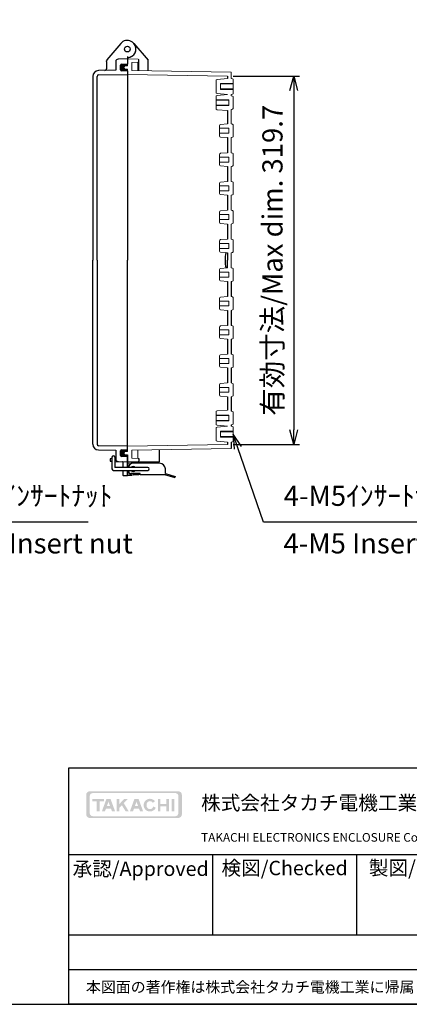
# Model space of a CAD drawing. Units: millimetres. Extents: x 0 to 4080, y 0 to 1400.
# Drawn here: x 3072 to 3411, y 0 to 855 of the extents above; entities that cross this region are included whole.
import ezdxf
from ezdxf.enums import TextEntityAlignment as Align

# ---------------------------------------------------------------- set-up
doc = ezdxf.new("R2010")
doc.units = ezdxf.units.MM
doc.header["$LTSCALE"] = 4.5
doc.linetypes.add('AM_ISO02W050x2', pattern=[3.75, 3, -0.75])
doc.linetypes.add('gen7a', pattern=[6.875, 4.75, -0.875, 0.375, -0.875])
doc.layers.add('7A', color=4, linetype='gen7a')
doc.layers.add('RAHM2', color=1, linetype='Continuous')
for name, color, linetype, lineweight in [('AM_5', 3, 'Continuous', 25), ('AM_8', 1, 'Continuous', 25), ('ｶﾞｽｹｯﾄ', 5, 'Continuous', 50), ('ﾄｯﾌﾟｶﾊﾞｰ', 7, 'Continuous', 25), ('ﾎﾞﾃﾞｨｰ', 2, 'Continuous', 25), ('ﾎﾞﾃﾞｨｰ0', 2, 'AM_ISO02W050x2', 13), ('ﾗｯﾁ', 3, 'Continuous', 25), ('ﾗｯﾁ金具', 6, 'Continuous', 25)]:
    doc.layers.add(name, color=color, linetype=linetype, lineweight=lineweight)
doc.styles.get("Standard").update_dxf_attribs({"font": 'ISOCP.SHX', "bigfont": 'EXTFONT.SHX'})
doc.styles.add('takachi1', font='MS PGothic.ttf', dxfattribs={"height": 2.5})
doc.dimstyles.new('AM_ISO$0', dxfattribs={"dimscale": 4.5, "dimtxt": 3.5, "dimasz": 2.5, "dimexe": 1, "dimexo": 1, "dimgap": 1.5, "dimtad": 1, "dimdec": 1, "dimdsep": 46, "dimtxsty": 'STANDARD', "dimblk": 'OPEN30', "dimcen": 0, "dimclrd": 3, "dimclre": 3, "dimclrt": 2, "dimadec": 0, "dimazin": 2, "dimtp": 0.1, "dimtm": 0.1, "dimtfac": 0.71, "dimtmove": 0, "dimatfit": 3, "dimldrblk": 'OPEN30', "dimfxl": 1, "dimlwd": -1, "dimlwe": -1, "dimarcsym": 0})

# ---------------------------------------------------------------- blocks, each defined once
blk = doc.blocks.new('_Open30')
at = {"color": 0, "linetype": 'ByBlock', "lineweight": -2}
for p, q in [((-1, 0.26794919), (0, 0)), ((0, 0), (-1, -0.26794919)), ((0, 0), (-1, 0))]:
    blk.add_line(p, q, dxfattribs=at)
blk = doc.blocks.new('*D35')
at = {"layer": 'AM_5', "color": 3}
for p, q in [((3257.94856526078, 806.1035828936542), (3315.449311654484, 806.1035828936542)), ((3310.449311654485, 793.6035828936542), (3310.449311654485, 498.8983422808771)), ((3257.949311654517, 486.3983422808771), (3315.449311654484, 486.3983422808771))]:
    blk.add_line(p, q, dxfattribs=at)
at = {"layer": 'Defpoints', "color": 0}
for p in [(3252.94856526078, 806.1035828936542), (3252.949311654516, 486.3983422808771), (3310.449311654485, 486.3983422808771)]:
    blk.add_point(p, dxfattribs=at)
at = {"layer": 'AM_5', "color": 3, "xscale": 12.5, "yscale": 12.5, "zscale": 12.5}
for p, rotation in [((3310.449311654485, 806.1035828936542), 90), ((3310.449311654485, 486.3983422808771), 270)]:
    blk.add_blockref('_Open30', p, dxfattribs=dict(at, rotation=rotation))
at = {"layer": 'AM_5', "color": 2, "insert": (3294.199311654483, 646.2509625872646), "char_height": 17.5, "attachment_point": 5, "rotation": 90}
blk.add_mtext('有効寸法/Max dim. 319.7', dxfattribs=at)
blk = doc.blocks.new('TK-A3')
blk.add_lwpolyline([(0, 0), (403, 0), (403, 280), (0, 280.0000000000001)], close=True)
blk = doc.blocks.new('A$C0FAF06CF')
at = {"layer": 'AM_8'}
h = blk.add_hatch(color=1, dxfattribs=at)
edge = h.paths.add_edge_path()
edge.add_line((-8.013599999999968, -2.41150000000041), (8.013600000000068, -2.411500000000414))
edge.add_arc((8.013600000000052, -1.773380000000511), 0.6381199999999012, 270, 360)
edge.add_line((8.651719999999953, -1.773380000000511), (8.651719999999967, 1.773379999999486))
edge.add_arc((8.013600000000025, 1.773379999999429), 0.638119999999958, 5.1039e-12, 90.00000000000126)
edge.add_line((8.013599999999997, 2.41149999999939), (-8.013599999999997, 2.411499999999384))
edge.add_arc((-8.013600000000025, 1.773379999999436), 0.6381199999999511, 89.99999999999682, 179.9999999999955)
edge.add_line((-8.651719999999981, 1.773379999999485), (-8.651719999999981, -1.773380000000505))
edge.add_arc((-8.013600000000025, -1.773380000000456), 0.6381199999999511, 180.0000000000043, 270.0000000000045)
edge = h.paths.add_edge_path(flags=16)
edge.add_line((-7.471939999999959, 2.092439999999486), (7.471940000000017, 2.092439999999478))
edge.add_arc((7.471940000000046, 1.550779999999479), 0.5416600000000003, 7.958078640513122e-13, 90.00000000000148, ccw=False)
edge.add_line((8.013600000000025, 1.550779999999486), (8.013600000000025, -1.550780000000504))
edge.add_arc((7.471940000000017, -1.5507800000005), 0.5416600000000074, 270, 359.99999999999966, ccw=False)
edge.add_line((7.471940000000017, -2.092440000000504), (-7.471939999999959, -2.092440000000513))
edge.add_arc((-7.471939999999959, -1.550780000000504), 0.5416600000000074, 180, 270, ccw=False)
edge.add_line((-8.013599999999968, -1.550780000000504), (-8.013599999999968, 1.550779999999486))
edge.add_arc((-7.471939999999959, 1.550779999999486), 0.5416600000000003, 90, 180, ccw=False)
for points in [[(-5.453699999999969, 0.5935999999994924), (-5.453699999999969, 1.038799999999492), (-7.531299999999986, 1.038799999999492), (-7.531299999999986, 0.5935999999994924), (-6.759619999999982, 0.5935999999994924), (-6.759619999999982, -1.224300000000514), (-6.225379999999972, -1.224300000000514), (-6.225379999999972, 0.5935999999994924)], [(-3.146079999999982, 1.038799999999492), (-3.146079999999982, -1.224300000000514), (-2.671199999999942, -1.224300000000514), (-2.671199999999942, -0.6184186206901412), (-2.193432261217481, -0.1027759420753025), (-1.520149446800417, -1.224300000000514), (-0.9571799999999941, -1.224300000000514), (-1.851807874889658, 0.2659306476478651), (-1.135707252964406, 1.038799999999492), (-1.788279380580376, 1.038799999999492), (-2.671199999999942, 0.085886028951558), (-2.671199999999942, 1.038799999999492)], [(4.304715008555603, 1.038799999999492), (4.304715008555603, -1.224300000000514), (4.775885008555576, -1.224300000000514), (4.775885008555576, -0.315350000000512), (5.829525008555606, -0.315350000000512), (5.829525008555606, -1.224300000000514), (6.300695008555575, -1.224300000000514), (6.300695008555575, 1.038799999999492), (5.829525008555606, 1.038799999999492), (5.829525008555606, 0.1298499999994878), (4.775885008555576, 0.1298499999994878), (4.775885008555576, 1.038799999999492)], [(7.280135008555587, -1.224300000000514), (7.280135008555587, 1.038799999999492), (6.805255008555603, 1.038799999999492), (6.805255008555603, -1.224300000000514)]]:
    blk.add_hatch(color=1, dxfattribs=at).paths.add_polyline_path(points)
h = blk.add_hatch(color=1, dxfattribs=at)
h.paths.add_polyline_path([(-5.264049114754043, -1.224300000000514), (-5.084217508196671, -0.734580000000511), (-4.161102491803259, -0.734580000000511), (-3.981270885245876, -1.224300000000514), (-3.420619999999971, -1.224300000000514), (-4.251659999999958, 1.038799999999492), (-4.993659999999977, 1.038799999999492), (-5.82469999999995, -1.224300000000514)])
h.paths.add_polyline_path([(-4.332759934426205, -0.2671200000005083), (-4.912560065573728, -0.2671200000005083), (-4.622659999999966, 0.5223399999994971)], flags=16)
h = blk.add_hatch(color=1, dxfattribs=at)
h.paths.add_polyline_path([(-0.1961891147540484, -1.224300000000514), (-0.0163575081966769, -0.734580000000511), (0.9067575081967476, -0.734580000000511), (1.086589114754119, -1.224300000000514), (1.647240000000008, -1.224300000000514), (0.8162000000000373, 1.038799999999492), (0.0742000000000189, 1.038799999999492), (-0.7568399999999543, -1.224300000000514)])
h.paths.add_polyline_path([(0.7351000655737892, -0.2671200000005083), (0.1552999344262673, -0.2671200000005083), (0.4452000000000285, 0.5223399999994971)], flags=16)
h = blk.add_hatch(color=1, dxfattribs=at)
edge = h.paths.add_edge_path()
edge.add_ellipse((2.878960000000006, -0.0927500000005264), major_axis=(0, 0.7271600000000495), ratio=0.8673469387754511, start_angle=308.5505407908052, end_angle=246.5820184016549)
edge.add_line((3.469375036740871, -0.3484654247793539), (3.94113500855559, -0.5527900000005097))
edge.add_arc((2.878960000000006, -0.0927500000005122), 1.157520000000024, 38.550540790803325, 336.58201840165333, ccw=False)
edge.add_line((3.784208621486185, 0.6286219454599618), (3.397792961318373, 0.3206961337928842))
blk = doc.blocks.new('TK-仕様書(和英併記)_221115')
for p, q in [((0, 41), (-193, 41)), ((-193, 41), (-193, 0)), ((-118, 41), (-118, 6)), ((-37, 41), (-37, 6)), ((0, 41), (0, 0)), ((-17.5, 36.5), (-9.5, 37.5)), ((-17.5, 32.5), (-17.5, 36.5)), ((-9.5, 37.5), (-9.5, 31.5)), ((-9.5, 31.5), (-17.5, 32.5)), ((-37, 28), (0, 28)), ((-193, 25.99999999999994), (-37, 25.99999999999994)), ((-168.0000000000001, 25.99999999999994), (-168, 12)), ((-143.0000000000001, 25.99999999999994), (-143.0000000000001, 12)), ((-37, 17), (0, 17)), ((-37.00000000000012, 12), (-193, 11.99999999999999)), ((0, 6), (-193, 6)), ((0, 0), (-193, 0))]:
    blk.add_line(p, q)
for radius in [3, 2]:
    blk.add_circle((-24.5, 34.5), radius)
at = {"layer": '7A'}
for p, q in [((-24.5, 34.5), (-24.5, 38.07478664473149)), ((-24.5, 34.5), (-28.5, 34.5)), ((-24.5, 34.5), (-24.5, 30.78991724228479)), ((-23.5, 34.5), (-8.5, 34.5))]:
    blk.add_line(p, q, dxfattribs=at)
at = {"xscale": 0.9599999999999999, "yscale": 0.9599999999999999, "zscale": 0.9599999999999999}
blk.add_blockref('A$C0FAF06CF', (-181.6455717699872, 34.68781725888325), dxfattribs=at)
at = {"attachment_point": 4}
for s, insert, char_height, width in [('{\\fMS PGothic|b0|i0|c128|p50;株式会社タカチ電機工業}', (-170, 35), 2.5, 45.82642997810501), ('{\\fArial|b0|i0|c128|p34;TAKACHI ELECTRONICS ENCLOSURE Co., LTD.}', (-170, 29), 1.5, 47.81805962271846)]:
    blk.add_mtext(s, dxfattribs=dict(at, insert=insert, char_height=char_height, width=width))
at = {"insert": (-190, 3), "char_height": 1.9, "attachment_point": 4}
blk.add_mtext_dynamic_manual_height_columns('{\\fMS PGothic|b0|i0|c128|p50;本図面の著作権は株式会社タカチ電機工業に帰属します。\\fMS PGothic|b0|i0|c0|p50; / Copyright (C)\\~ TAKACHI ELECTRONICS \\fMS PGothic|b0|i0|c128|p50;ENCLOSURE CO., LTD. All Rights Reserved.}', width=170.5389916538464, gutter_width=15, heights=[0], dxfattribs=at)
for tag, height, p in [('品名', 3, (-110, 33.24999999999994)), ('TITLE', 2.5, (-110, 28.24999999999994)), ('型番', 3, (-110, 16.8380177036398))]:
    blk.add_attdef(tag, text='', height=height).set_placement(p, align=Align.MIDDLE_LEFT)
for tag, height, p in [('GEN-TITLE-SCA', 2.5, (-18.5, 20.65051770363984)), ('承認', 2.5, (-180.7195176573868, 16.8380177036398)), ('検図', 2.5, (-155.5000000000001, 16.8380177036398)), ('製図', 2.5, (-130.5000000000001, 16.8380177036398)), ('部品サイズ', 2.5, (-155.5, 9)), ('GEN-TITLE-DAT', 2.5, (-81.5, 9)), ('ページNO.', 3, (-23, 9.29271309525528)), ('総ページ数', 3, (-14, 9.29271309525528))]:
    blk.add_attdef(tag, text='', height=height).set_placement(p, align=Align.MIDDLE)
at = {"layer": 'RAHM2', "char_height": 2.5}
for s, insert, width, attachment_point in [('品名/Title', (-116.8002551371314, 39.80103540727967), 90, 1), ('尺度/Scale', (-35.80025513713144, 26.80103540727967), 20, 1), ('承認/Approved', (-180.5000000000001, 24.8010354072796), 22.21535073038012, 2), ('検図/Checked', (-155.5, 24.92584712714764), 19.85268515870859, 2), ('製図/Created', (-130.5, 24.95800561859733), 19.44564691649168, 2), ('ページ/Page', (-35.80025513713144, 15.80103540727967), 20, 1), ('作成日/Date', (-116.8002551371314, 9), 17.84866863742184, 4)]:
    blk.add_mtext(s, dxfattribs=dict(at, insert=insert, width=width, attachment_point=attachment_point))
at = {"layer": 'RAHM2', "color": 0, "insert": (-18.5, 9.29271309525528), "char_height": 3.5, "width": 4.469919821818734, "attachment_point": 5}
blk.add_mtext('/', dxfattribs=at)
blk = doc.blocks.new('*S70')
at = {"layer": 'AM_5', "color": 3, "linetype": 'Continuous'}
for p, q in [((2944.077675979416, 498.1929435227564), (2938.249299845253, 509.2509737107566)), ((2947.040666211286, 499.7546521869206), (2938.249299845253, 509.2509737107566)), ((2938.249299845253, 509.2509737107566), (2941.114685747546, 496.6312348585922))]:
    blk.add_line(p, q, dxfattribs=at)
at = {"layer": 'AM_5', "color": 3}
for p, q in [((2985.949300710919, 418.7509720982243), (2944.077675979416, 498.1929435227564)), ((3132.074300710919, 418.7509720982243), (2985.949300710919, 418.7509720982243))]:
    blk.add_line(p, q, dxfattribs=at)
at = {"layer": 'AM_5', "color": 2, "insert": (3003.449300710919, 427.5009720982243), "char_height": 17.5, "attachment_point": 7}
blk.add_mtext('4-M5ｲﾝｻｰﾄﾅｯﾄ', dxfattribs=at)
blk = doc.blocks.new('*S71')
at = {"layer": 'AM_5', "color": 3, "linetype": 'Continuous'}
for p, q in [((3262.006328715587, 483.4276621666512), (3257.949311654492, 495.2509701879283)), ((3265.174374523008, 484.5147366019873), (3257.949311654492, 495.2509701879283)), ((3257.949311654492, 495.2509701879283), (3258.838282908165, 482.340587731315))]:
    blk.add_line(p, q, dxfattribs=at)
at = {"layer": 'AM_5', "color": 3}
for p, q in [((3284.199311655092, 418.7509626967238), (3262.006328715587, 483.4276621666512)), ((3430.324311655092, 418.7509626967238), (3284.199311655092, 418.7509626967238))]:
    blk.add_line(p, q, dxfattribs=at)
at = {"layer": 'AM_5', "color": 2, "insert": (3301.699311655092, 427.5009626967238), "char_height": 17.5, "attachment_point": 7}
blk.add_mtext('4-M5ｲﾝｻｰﾄﾅｯﾄ', dxfattribs=at)

msp = doc.modelspace()

# ---------------------------------------------------------------- hatches: boundary and pattern name
at = {"layer": 'ｶﾞｽｹｯﾄ'}
h = msp.add_hatch(color=256, dxfattribs=at)
edge = h.paths.add_edge_path()
edge.add_line((3160.949311638933, 810.7509624844853), (3165.949311635805, 810.7509624844853))
edge.add_line((3165.949311635804, 810.7509624844851), (3165.949311635804, 812.250962483276))
edge.add_line((3165.949311635805, 812.250962483276), (3164.449311637062, 812.2509624832833))
edge.add_arc((3164.449311637062, 813.7509624826614), 1.499999999377905, 449.99999999999375, 629.9999999999939, ccw=False)
edge.add_line((3164.449311637063, 815.2509624820392), (3165.949311635805, 815.250962482032))
edge.add_line((3165.949311635805, 815.2509624820318), (3165.949311635805, 816.7509624807344))
edge.add_line((3165.949311635805, 816.7509624807344), (3160.949311638934, 816.7509624807348))
edge.add_arc((3160.949311638934, 815.7509624813608), 0.9999999993742676, 449.9999999999936, 539.9999999999936)
edge.add_line((3159.949311639559, 815.750962481361), (3159.949311639559, 811.7509624838607))
edge.add_arc((3160.949311638934, 811.7509624838598), 0.9999999993746088, 539.9999999999741, 629.9999999999742)
h = msp.add_hatch(color=256, dxfattribs=at)
edge = h.paths.add_edge_path()
edge.add_line((3165.949311635768, 480.250962691372), (3165.949311635768, 481.7509626900678))
edge.add_line((3165.949311635768, 481.7509626900678), (3160.949311638897, 481.7509626900682))
edge.add_arc((3160.949311638896, 480.7509626906935), 0.9999999993746088, 449.9999999999742, 539.9999999999741)
edge.add_line((3159.949311639522, 480.750962690694), (3159.949311639523, 476.7509626931932))
edge.add_arc((3160.949311638896, 476.7509626931928), 0.9999999993746088, 539.9999999999741, 629.9999999999742)
edge.add_line((3160.949311638896, 475.7509626938183), (3165.949311635768, 475.7509626938185))
edge.add_line((3165.949311635767, 475.7509626938185), (3165.949311635913, 476.7509626967003))
edge.add_line((3165.949311635913, 476.7509626967003), (3165.949311635768, 477.2509626926166))
edge.add_line((3165.949311635767, 477.2509626926161), (3164.449311637026, 477.2509626926091))
edge.add_arc((3164.449311637027, 478.7509626919907), 1.499999999381543, 449.99999999999375, 629.9999999999939, ccw=False)
edge.add_line((3164.449311637027, 480.2509626913722), (3165.949311635768, 480.250962691372))

# ---------------------------------------------------------------- linework, layer by layer
at = {"layer": 'ﾄｯﾌﾟｶﾊﾞｰ'}
for p, q in [((3160.203978331131, 834.5718696602485), (3148.183267211404, 820.2461439977778)), ((3165.949311654524, 821.2509625875995), (3157.879512661119, 820.9691589971065)), ((3165.949311654524, 823.2509625875996), (3165.949311654524, 816.7509625875995)), ((3147.949311654524, 819.007479591794), (3147.949311654524, 819.6033563880909)), ((3147.949311654524, 819.007479591794), (3147.949311654523, 812.6113809273284)), ((3155.949311654524, 818.9703773430681), (3155.949311654523, 811.276975552081)), ((3159.949311654523, 811.7509625875996), (3159.949311654524, 815.7509625875995)), ((3160.949311654524, 816.7509625875995), (3165.949311654524, 816.7509625875995)), ((3135.949311654523, 806.0143879379381), (3135.949311654519, 646.2509625873535)), ((3139.649311654518, 646.2509625873535), (3139.649311654523, 806.0143879379374)), ((3155.949311654523, 811.276975552081), (3140.862049622337, 811.0136264137191)), ((3140.926623526154, 807.3141899416405), (3165.949311654523, 807.7509625875995)), ((3165.949311654523, 810.7509625875996), (3160.949311654523, 810.7509625875996)), ((3165.949311654524, 810.7509625875996), (3165.949311654519, 646.2509625873535)), ((3135.949311654523, 486.487537236769), (3135.949311654519, 646.2509625873535)), ((3139.649311654518, 646.2509625873535), (3139.649311654523, 486.4875372367696)), ((3165.949311654524, 481.7509625871075), (3165.949311654519, 646.2509625873535)), ((3140.862049622329, 481.488298761481), (3155.949311654515, 481.2249496231195)), ((3165.949311654515, 484.7509625875995), (3140.926623526146, 485.187735233559)), ((3155.949311654515, 481.2249496231195), (3155.949311654515, 473.531547832132)), ((3159.949311654515, 476.7509625875995), (3159.949311654515, 480.7509625875995)), ((3160.949311654515, 481.7509625875995), (3165.949311654515, 481.7509625875995)), ((3150.949311654515, 473.4443066578198), (3150.949311654515, 472.2576185173795)), ((3152.599311642025, 473.9847703144487), (3151.431861906163, 473.9440020713297)), ((3151.431861906163, 471.7579231038691), (3152.599311642023, 471.7171548607495)), ((3155.949311654515, 474.1017548926826), (3155.099311642024, 474.0720722381784)), ((3155.099311642024, 471.6298529370205), (3165.949311654515, 471.2509625875996)), ((3165.949311654515, 475.7509625875996), (3160.949311654515, 475.7509625875996)), ((3161.949311654515, 470.9078012781633), (3161.949311654515, 466.2509626963526)), ((3165.949311654515, 466.2509626963524), (3165.949311654515, 475.7509625875996)), ((3161.949311654514, 463.7509626963531), (3161.949311654514, 459.8734900529702)), ((3165.949311654514, 459.2509625875996), (3165.949311654514, 463.7509626963524)), ((3162.431861906163, 459.3737946394607), (3165.949311654514, 459.2509625875996))]:
    msp.add_line(p, q, dxfattribs=at)
msp.add_circle((3165.949311635937, 829.7509624779555), 2.5, dxfattribs=at)
for centre, radius, start, end in [((3165.949311654524, 829.7509625875996), 7.5, 270, 140.0000000000299), ((3146.449311654523, 812.6113809273284), 1.500000000000027, 270.9999999999757, 0), ((3148.949311654524, 819.6033563880909), 1.000000000000012, 139.9999999999621, 180), ((3157.949311654524, 818.9703773430679), 2.000000000000011, 92.00000000000345, 180), ((3160.949311654524, 815.7509625875995), 1.000000000000045, 90, 180), ((3140.949311654523, 806.014387937938), 5.000000000000119, 90.99999999997571, 180), ((3140.949311654523, 806.0143879379374), 1.300000000000043, 90.99999999997571, 180), ((3160.949311654523, 811.7509625875996), 1.000000000000049, 180, 270), ((3140.949311654515, 486.487537237263), 4.999999999999991, 180, 268.9999999999721), ((3140.949311654515, 486.4875372372625), 1.300000000000026, 180, 268.9999999999721), ((3160.949311654515, 480.7509625875995), 1.000000000000045, 90, 180), ((3151.449311654515, 473.4443066578198), 0.5000000000000304, 92.00000000000345, 180), ((3151.449311654515, 472.2576185173795), 0.5000000000000182, 180, 267.9999999999964), ((3157.949311654514, 473.5315478321313), 2.000000000000011, 180, 267.9999999999964), ((3160.949311654515, 476.7509625875995), 1.000000000000049, 180, 270), ((3162.449311654514, 459.8734900529702), 0.5000000000000002, 180, 268.0000000000485)]:
    msp.add_arc(centre, radius, start, end, dxfattribs=at)
msp.add_open_spline([(3161.466770922976, 471.4074959638192), (3161.474710436034, 471.407218711563), (3161.482641540066, 471.4067524957381), (3161.490564203169, 471.4060965994631), (3161.567045253348, 471.3997649360721), (3161.642739700698, 471.3757571144542), (3161.789446766834, 471.2856934096302), (3161.858923074051, 471.2137145725569), (3161.931360498849, 471.056354815164), (3161.949311654515, 470.9863333162566), (3161.949311654515, 470.9078012781633)], degree=3, knots=[-0.4673857782166938, -0.4673857782166938, -0.4673857782166938, -0.4673857782166938, -0.4511174495335782, -0.4511174495335782, -0.4511174495335782, -0.2940719149623983, -0.2940719149623983, -0.1131045826778455, -0.1131045826778455, 0, 0, 0, 0], dxfattribs=at)
at = {"layer": 'ﾎﾞﾃﾞｨｰ'}
for p, q in [((3171.694644959332, 834.5718695505993), (3183.949311635929, 819.9673265127199)), ((3175.949311629497, 811.0769449831769), (3175.949311629497, 820.4213126070504)), ((3183.949311635943, 810.9373044574031), (3183.949311635929, 819.9673265127199)), ((3252.949311654523, 806.1035828936537), (3252.949311654523, 804.2204893826683)), ((3252.949311654523, 790.2814357919294), (3252.949311654523, 790.2204892970408)), ((3252.949311654522, 776.2814357062979), (3252.949311654522, 764.7245616338486)), ((3252.949311654522, 752.7773635407693), (3252.949311654522, 739.7245616338432)), ((3252.949311654522, 727.7773635407643), (3252.949311654521, 714.7245616338491)), ((3252.949311654521, 702.7773635407693), (3252.94931165452, 689.7245616338492)), ((3252.94931165452, 677.7773635407693), (3252.949311654519, 664.7245616260506)), ((3252.949311654519, 652.7773635329704), (3252.949311654519, 646.2509625873535)), ((3252.949311654519, 639.7245616417367), (3252.949311654519, 646.2509625873535)), ((3252.949311654518, 627.7773635485675), (3252.949311654518, 614.7245616338486)), ((3255.949311654551, 627.778196933657), (3255.949311654548, 614.7237282487594)), ((3252.949311654518, 602.7773635407677), (3252.949311654518, 589.7245616338491)), ((3255.949311654544, 602.7781969258557), (3255.94931165454, 589.7237282487608)), ((3252.949311654518, 577.7773635407675), (3252.949311654516, 564.7245616338491)), ((3255.949311654536, 577.7781969258541), (3255.949311654532, 564.7237282487622)), ((3252.949311654516, 552.7773635407675), (3252.949311654516, 539.7245616338495)), ((3255.949311654529, 552.7781969258531), (3255.949311654524, 539.7237282487635)), ((3252.949311654516, 527.7773635407672), (3252.949311654516, 516.2204894683118)), ((3255.94931165452, 527.778196925852), (3255.949311654517, 515.2237283343493)), ((3252.949311654516, 502.2814358775649), (3252.949311654516, 502.220489382669)), ((3255.949311654513, 503.2781970115279), (3255.949311654509, 502.2188028737368)), ((3252.949311654515, 488.2814357918483), (3252.949311654515, 486.3983422808769)), ((3255.949311654482, 488.2831223008538), (3255.949311654499, 482.7509750045237)), ((3193.949311635912, 471.2509626966971), (3193.949311635878, 481.7195219513924)), ((3165.949311635906, 477.2509626926161), (3165.949311635904, 466.2509626963524)), ((3165.949311635906, 471.2509626967003), (3193.949311635912, 471.2509626966971)), ((3169.949311635905, 471.2509626966996), (3169.949311635905, 469.8739460425713)), ((3175.949311635906, 473.6072904028429), (3175.949311635906, 472.08061256783)), ((3165.949311635904, 463.7509626963524), (3165.949311635904, 459.2509626966834)), ((3169.466761401849, 459.3737946685532), (3165.949311654514, 459.2509625875996)), ((3169.949311635911, 460.1019832114111), (3169.949311635911, 459.8733740895379))]:
    msp.add_line(p, q, dxfattribs=at)
at = {"layer": 'ﾎﾞﾃﾞｨｰ', "lineweight": 0}
for p, q in [((3165.949311635798, 822.2509624779555), (3165.949311635797, 815.2509624820318)), ((3165.949311635805, 821.2509624779627), (3175.469162125664, 820.9185219734195)), ((3164.449311637063, 815.250962482032), (3165.949311635805, 815.2509624820318)), ((3169.949311633245, 818.2046679790246), (3175.469162125664, 818.3974254056725)), ((3169.949311633295, 818.2046679790282), (3169.949311633294, 811.1816753726808)), ((3174.949311629854, 818.3792718263417), (3174.949311629854, 811.094400048098)), ((3164.449311637062, 812.2509624832835), (3165.949311635805, 812.250962483276)), ((3165.949311635797, 812.250962483276), (3165.949311635785, 646.250962587324)), ((3165.949311635914, 807.5509320185841), (3252.948565260779, 806.1035828936537)), ((3169.949311633294, 811.1816753726808), (3255.949311654523, 809.7509501700059)), ((3243.857614397493, 803.4250689404666), (3252.949311654523, 804.2204893826683)), ((3255.949311654565, 804.2188028737299), (3255.949311654575, 809.750950170005)), ((3255.949311654565, 804.2188028737299), (3257.211818167512, 803.880515273158)), ((3242.949311654522, 792.0680947390806), (3242.949311654524, 802.4338304355273)), ((3246.949311651175, 799.7509625871307), (3246.94931165127, 794.7509625871307)), ((3246.949311651175, 799.4009625871308), (3257.949311651175, 799.4009625873696)), ((3257.949311654522, 791.5825301260261), (3257.949311654524, 802.9193950485707)), ((3242.949311654519, 778.0680946534253), (3242.949311654492, 788.4338303499139)), ((3243.857614397493, 791.076856234134), (3252.949311654523, 790.2814357919294)), ((3243.857614397458, 789.4250688548567), (3252.949311654523, 790.2204892970408)), ((3246.949311651269, 795.1009625871307), (3257.94931165127, 795.1009625873698)), ((3255.949311654538, 790.2831223008602), (3257.211818167512, 790.621409901439)), ((3255.949311654571, 790.2831223008693), (3255.949311654571, 789.2237281630805)), ((3257.211818167415, 788.8854405625214), (3255.949311654536, 789.2237281630905)), ((3257.949311654423, 787.9243203379651), (3257.949311654452, 783.2509625016708)), ((3242.949311651432, 785.4009625014041), (3253.949311651445, 785.4009625016433)), ((3242.949311651524, 781.100962501404), (3253.949311651526, 781.1009625016436)), ((3253.949311651429, 785.7509625016432), (3253.949311651539, 780.7509625016432)), ((3257.949311654423, 778.5776046653746), (3257.949311654452, 783.2509625016708)), ((3243.857614397486, 777.0768561484824), (3252.949311654482, 776.2814357063016)), ((3257.211818167414, 777.6164844408183), (3255.94931165451, 777.2781968402437)), ((3255.949311654542, 764.7237282487663), (3255.949311654539, 777.2781968402519)), ((3245.949311654535, 754.3061153594467), (3245.949311654508, 763.1958098151667)), ((3246.862155911756, 764.1920045132579), (3252.949311654523, 764.7245616338486)), ((3255.949311654634, 766.7409625822902), (3255.954286779041, 766.7409625822902)), ((3257.211818167557, 764.3854406481686), (3255.949311654485, 764.7237282487813)), ((3257.949311654567, 763.4243204236107), (3257.949311654595, 758.7509625873122)), ((3245.949311650664, 760.9009625869894), (3253.949311650665, 760.9009625872573)), ((3245.94931165081, 756.6009625869896), (3253.949311650809, 756.600962587257)), ((3246.862155911792, 753.3099206613551), (3252.949311654521, 752.7773635407693)), ((3253.949311650665, 760.9009625872573), (3253.949311650809, 756.600962587257)), ((3257.211818167555, 753.1164845264562), (3255.949311654461, 752.7781969258303)), ((3255.949311654545, 739.723728248759), (3255.949311654544, 752.7781969258526)), ((3257.949311654565, 754.0776047510067), (3257.949311654595, 758.7509625873122)), ((3245.949311654533, 729.3061153594412), (3245.949311654506, 738.1958098151608)), ((3245.949311651501, 735.9009625869894), (3253.949311651501, 735.9009625872573)), ((3246.862155911752, 739.1920045132518), (3252.949311654519, 739.7245616338432)), ((3253.949311651501, 735.9009625872573), (3253.949311651645, 731.600962587257)), ((3255.949311654631, 741.7409625822842), (3255.954286779039, 741.7409625822842)), ((3257.211818167554, 739.3854406481632), (3255.949311654435, 739.723728248789)), ((3257.949311654563, 738.4243204236051), (3257.949311654592, 733.7509625873067)), ((3245.949311651645, 731.6009625869896), (3253.949311651645, 731.600962587257)), ((3246.862155911787, 728.3099206613496), (3252.949311654518, 727.7773635407643)), ((3257.211818167552, 728.1164845264509), (3255.949311654411, 727.7781969258122)), ((3255.949311654549, 714.7237282487627), (3255.949311654548, 727.7781969258485)), ((3257.949311654563, 729.0776047510012), (3257.949311654592, 733.7509625873067)), ((3245.949311654531, 704.3061153594467), (3245.949311654503, 713.1958098151667)), ((3245.949311652339, 710.9009625869894), (3253.949311652339, 710.9009625872573)), ((3246.862155911749, 714.1920045132579), (3252.949311654518, 714.7245616338486)), ((3253.949311652339, 710.9009625872573), (3253.949311652481, 706.600962587257)), ((3255.949311654628, 716.7409625822902), (3255.954286779035, 716.7409625822902)), ((3257.211818167552, 714.3854406481686), (3255.949311654386, 714.7237282488068)), ((3257.949311654561, 713.4243204236104), (3257.94931165459, 708.7509625873122)), ((3245.949311652482, 706.6009625869896), (3253.949311652481, 706.600962587257)), ((3246.862155911786, 703.3099206613551), (3252.949311654516, 702.7773635407697)), ((3257.211818167551, 703.1164845264562), (3255.949311654361, 702.7781969258048)), ((3255.949311654552, 689.7237282487608), (3255.949311654551, 702.7781969258557)), ((3257.94931165456, 704.0776047510068), (3257.94931165459, 708.7509625873122)), ((3245.949311654528, 679.3061153594467), (3245.9493116545, 688.1958098151667)), ((3245.949311653175, 685.9009625869894), (3253.949311653175, 685.9009625872568)), ((3246.862155911748, 689.1920045132573), (3252.949311654514, 689.7245616338486)), ((3253.949311653175, 685.9009625872568), (3253.949311653319, 681.600962587257)), ((3255.949311654626, 691.7409625822902), (3255.954286779033, 691.7409625822902)), ((3257.211818167549, 689.3854406481686), (3255.949311654334, 689.7237282488195)), ((3257.949311654559, 688.4243204236104), (3257.949311654587, 683.7509625873122)), ((3245.94931165332, 681.6009625869896), (3253.949311653319, 681.600962587257)), ((3246.862155911783, 678.3099206613551), (3252.949311654513, 677.7773635407697)), ((3257.211818167547, 678.1164845264562), (3255.949311654311, 677.7781969257921)), ((3255.949311654557, 664.7237282409606), (3255.949311654556, 677.7781969258576)), ((3257.949311654557, 679.0776047510067), (3257.949311654587, 683.7509625873122)), ((3245.949311654525, 654.3061153516473), (3245.949311654496, 663.1958098073678)), ((3245.949311654012, 660.9009625791895), (3253.949311654013, 660.900962579457)), ((3246.862155911744, 664.1920045054584), (3252.949311654511, 664.72456162605)), ((3253.949311654013, 660.900962579457), (3253.949311654157, 656.6009625794572)), ((3255.949311654623, 666.7409625744912), (3255.954286779031, 666.7409625744912)), ((3257.211818167546, 664.3854406403696), (3255.949311654285, 664.7237282410332)), ((3257.949311654556, 663.4243204158114), (3257.949311654583, 658.7509625795132)), ((3257.949311654555, 654.0776047432076), (3257.949311654583, 658.7509625795132)), ((3245.949311654157, 656.6009625791899), (3253.949311654157, 656.6009625794572)), ((3246.86215591178, 653.3099206535561), (3252.94931165451, 652.7773635329711)), ((3257.211818167544, 653.1164845186574), (3255.949311654261, 652.7781969179803)), ((3255.949311654559, 646.2509625872644), (3255.949311654559, 652.7781969180603)), ((3165.949311635797, 480.2509626913719), (3165.949311635785, 646.2509625873831)), ((3255.949311654559, 646.2509625874426), (3255.949311654559, 639.7237282566468)), ((3245.949311654523, 629.3061153672452), (3245.949311654495, 638.1958098229651)), ((3245.949311654502, 635.900962595107), (3253.949311654502, 635.9009625951062)), ((3246.862155911742, 639.1920045210563), (3252.949311654508, 639.7245616416478)), ((3253.949311654502, 631.600962595106), (3253.949311654502, 635.9009625951062)), ((3257.211818167544, 639.3854406559674), (3255.949311654234, 639.7237282566439)), ((3257.949311654553, 638.4243204314093), (3257.949311654581, 633.7509625951111)), ((3257.949311654552, 629.0776047588056), (3257.949311654581, 633.7509625951111)), ((3245.949311654502, 631.6009625951068), (3253.949311654502, 631.600962595106)), ((3246.862155911776, 628.309920669154), (3252.949311654508, 627.7773635485687)), ((3257.211818167542, 628.1164845342552), (3255.94931165421, 627.7781969335656)), ((3255.949311654617, 616.7409625822893), (3255.954286779024, 616.7409625822893)), ((3245.94931165452, 604.3061153594452), (3245.949311654491, 613.1958098151658)), ((3245.949311654499, 610.9009625873072), (3253.949311654499, 610.9009625873063)), ((3246.86215591174, 614.1920045132565), (3252.949311654506, 614.7245616338477)), ((3253.949311654499, 606.6009625873062), (3253.949311654499, 610.9009625873063)), ((3257.211818167541, 614.3854406481676), (3255.949311654184, 614.7237282488568)), ((3257.949311654549, 613.4243204236095), (3257.949311654579, 608.7509625873113)), ((3257.949311654549, 604.0776047510057), (3257.949311654579, 608.7509625873113)), ((3245.949311654499, 606.600962587307), (3253.949311654499, 606.6009625873062)), ((3246.862155911775, 603.3099206613542), (3252.949311654504, 602.777363540769)), ((3257.211818167539, 603.1164845264555), (3255.94931165416, 602.778196925753)), ((3255.949311654614, 591.7409625822893), (3255.954286779021, 591.7409625822893)), ((3245.949311654516, 579.3061153594452), (3245.949311654488, 588.1958098151658)), ((3245.949311654496, 585.9009625873072), (3253.949311654496, 585.9009625873063)), ((3245.949311654496, 581.600962587307), (3253.949311654496, 581.6009625873062)), ((3246.862155911737, 589.1920045132565), (3252.949311654504, 589.7245616338477)), ((3253.949311654496, 581.6009625873062), (3253.949311654496, 585.9009625873063)), ((3257.211818167538, 589.3854406481676), (3255.949311654133, 589.7237282488695)), ((3257.949311654549, 588.4243204236095), (3257.949311654576, 583.7509625873113)), ((3257.949311654546, 579.0776047510057), (3257.949311654576, 583.7509625873113)), ((3246.862155911771, 578.3099206613542), (3252.949311654501, 577.777363540769)), ((3257.211818167536, 578.1164845264555), (3255.94931165411, 577.7781969257403)), ((3246.862155911733, 564.1920045132565), (3252.9493116545, 564.7245616338477)), ((3255.949311654612, 566.7409625822893), (3255.95428677902, 566.7409625822893)), ((3257.211818167535, 564.3854406481676), (3255.949311654084, 564.7237282488823)), ((3245.949311654515, 554.3061153594452), (3245.949311654486, 563.1958098151658)), ((3245.949311654494, 560.9009625873072), (3253.949311654494, 560.9009625873063)), ((3245.949311654493, 556.600962587307), (3253.949311654494, 556.6009625873062)), ((3253.949311654494, 556.6009625873062), (3253.949311654494, 560.9009625873063)), ((3257.949311654544, 563.4243204236095), (3257.949311654573, 558.7509625873113)), ((3257.949311654544, 554.0776047510057), (3257.949311654573, 558.7509625873113)), ((3246.862155911769, 553.3099206613542), (3252.949311654499, 552.777363540769)), ((3257.211818167534, 553.1164845264555), (3255.94931165406, 552.7781969257275)), ((3246.862155911731, 539.1920045132565), (3252.949311654497, 539.7245616338479)), ((3255.949311654608, 541.7409625822893), (3255.954286779016, 541.7409625822893)), ((3257.211818167532, 539.3854406481676), (3255.949311654034, 539.723728248895)), ((3245.949311654512, 529.3061153594452), (3245.949311654483, 538.1958098151653)), ((3245.949311654491, 535.9009625873072), (3253.949311654491, 535.9009625873063)), ((3245.94931165449, 531.600962587307), (3253.949311654491, 531.6009625873062)), ((3253.949311654491, 531.6009625873062), (3253.949311654491, 535.9009625873063)), ((3257.949311654542, 538.4243204236097), (3257.94931165457, 533.7509625873114)), ((3257.949311654542, 529.0776047510057), (3257.94931165457, 533.7509625873114)), ((3246.862155911766, 528.3099206613542), (3252.949311654496, 527.777363540769)), ((3257.211818167532, 528.1164845264555), (3255.949311654009, 527.7781969257148)), ((3242.949311654488, 504.068094824694), (3242.94931165446, 514.4338305211826)), ((3243.857614397426, 515.4250690261256), (3252.949311654474, 516.2204894683084)), ((3257.211818167359, 514.8854407337903), (3255.949311653984, 515.2237283344919)), ((3257.94931165437, 513.9243205092343), (3257.949311654398, 509.2509626729397)), ((3242.949311654467, 511.4009626729427), (3253.949311654468, 511.4009626729417)), ((3242.949311654466, 507.1009626729428), (3253.94931165448, 507.1009626729415)), ((3253.949311654473, 506.7509626729416), (3253.949311654475, 511.7509626729416)), ((3257.949311654369, 504.5776048366433), (3257.949311654398, 509.2509626729397)), ((3242.949311654515, 490.0680947390803), (3242.949311654515, 500.4338304355274)), ((3243.857614397455, 503.0768563197514), (3252.949311654516, 502.2814358775649)), ((3243.857614397484, 501.4250689404666), (3252.949311654516, 502.220489382669)), ((3246.9493116545, 492.7509625872996), (3246.949311654486, 497.7509625872996)), ((3246.949311654494, 497.4009625872997), (3257.949311654494, 497.4009625872986)), ((3257.211818167359, 503.6164846120873), (3255.94931165396, 503.2781970113797)), ((3255.949311653959, 502.2188028738846), (3257.211818167482, 501.8805152731579)), ((3257.949311654492, 489.582530126026), (3257.949311654494, 500.919395048571)), ((3243.857614397481, 489.0768562340533), (3252.949311654471, 488.2814357918521)), ((3246.949311654493, 493.1009625872995), (3257.949311654492, 493.1009625872986)), ((3255.949311653929, 488.283122300706), (3257.211818167482, 488.6214099014393)), ((3164.449311637027, 480.2509626913652), (3165.949311635768, 480.250962691372)), ((3165.949311635875, 484.9509931559668), (3252.948565260771, 486.3983422808769)), ((3169.949311633255, 481.3202498018695), (3255.949311654515, 482.750975004524)), ((3169.949311635907, 474.2972571960136), (3169.949311635907, 481.3202498082528)), ((3174.949311636284, 474.1226533485409), (3174.949311636285, 481.4034314997279)), ((3164.449311637026, 477.2509626926166), (3165.949311635767, 477.2509626926161)), ((3165.949311635906, 471.2509626967003), (3175.469162132079, 471.5834032014559)), ((3169.949311635907, 474.2972571960136), (3175.469162132072, 474.1044997692101))]:
    msp.add_line(p, q, dxfattribs=at)
at = {"layer": 'ﾎﾞﾃﾞｨｰ'}
for centre, radius, start, end in [((3165.949311635937, 829.7509624779555), 7.5, 270.0000001420003, 40.00000000002107), ((3164.449311637062, 813.7509624826577), 1.499999999381543, 90, 270), ((3175.451799191992, 818.8946347720397), 0.4975124375, 271.9999999995863, 0), ((3278.149287754713, 646.2509701878773), 27.35, 165.943255816996, 180.0000159224396), ((3278.149287754713, 646.2509549868298), 27.35, 179.9999840775566, 194.056744183006), ((3164.449311637027, 478.7509626919907), 1.499999999381543, 90, 270), ((3169.449311649365, 459.8734900819184), 0.5000000000000002, 272.0000004738179, 4.738902307e-07)]:
    msp.add_arc(centre, radius, start, end, dxfattribs=at)
at = {"layer": 'ﾎﾞﾃﾞｨｰ', "lineweight": 0}
for centre, radius, start, end in [((3175.451799191992, 820.4213126070504), 0.4975124375, 0, 87.99999999999656), ((3243.944336529525, 802.4338304355273), 0.995024875, 94.9999999998688, 180), ((3256.954286779523, 802.9193950485713), 0.995024875, 0, 75.0000000004424), ((3243.944336529523, 792.0680947390806), 0.995024875, 180, 265.0000000001312), ((3243.944336529486, 788.4338303499139), 0.995024875, 94.9999999998688, 180), ((3256.954286779522, 791.5825301260265), 0.995024875, 284.9999999995576, 0), ((3256.95428677942, 787.9243203379654), 0.995024875, 0, 75.00000000065272), ((3256.95428677942, 778.5776046653746), 0.995024875, 284.9999999993471, 0), ((3243.944336529516, 778.0680946534253), 0.995024875, 180, 265.0000000001312), ((3246.949311654501, 763.1958098151667), 1, 94.9999999998688, 180), ((3256.954286779572, 763.4243204236108), 0.995024875, 0, 75.00000000021753), ((3246.949311654536, 754.3061153594463), 1, 180, 265.0000000001312), ((3256.954286779564, 754.0776047510068), 0.995024875, 284.9999999997797, 0), ((3246.949311654498, 738.1958098151608), 1, 94.9999999998688, 180), ((3256.954286779567, 738.4243204236054), 0.995024875, 0, 75.00000000021753), ((3246.949311654533, 729.3061153594408), 1, 180, 265.0000000001312), ((3256.954286779559, 729.0776047510014), 0.995024875, 284.9999999997797, 0), ((3246.949311654495, 713.1958098151667), 1, 94.9999999998688, 180), ((3256.954286779566, 713.4243204236104), 0.995024875, 0, 75.00000000021753), ((3246.94931165453, 704.3061153594463), 1, 180, 265.0000000001312), ((3256.954286779557, 704.0776047510068), 0.995024875, 284.9999999997797, 0), ((3246.949311654492, 688.1958098151667), 1, 94.9999999998688, 180), ((3256.954286779563, 688.4243204236104), 0.995024875, 0, 75.00000000021753), ((3246.949311654528, 679.3061153594463), 1, 180, 265.0000000001312), ((3256.954286779555, 679.0776047510071), 0.995024875, 284.9999999997797, 0), ((3246.949311654489, 663.1958098073671), 1, 94.9999999998688, 180), ((3256.954286779561, 663.4243204158117), 0.995024875, 0, 75.00000000021753), ((3246.949311654525, 654.3061153516473), 1, 180, 265.0000000001312), ((3256.954286779552, 654.0776047432079), 0.995024875, 284.9999999997797, 0), ((3246.949311654486, 638.1958098229651), 1, 94.9999999998688, 180), ((3256.954286779557, 638.4243204314093), 0.995024875, 0, 75.00000000021753), ((3246.949311654523, 629.306115367245), 1, 180, 265.0000000001312), ((3256.954286779549, 629.0776047588058), 0.995024875, 284.9999999997797, 0), ((3246.949311654484, 613.1958098151651), 1, 94.9999999998688, 180), ((3256.954286779555, 613.4243204236097), 0.995024875, 0, 75.00000000021753), ((3246.94931165452, 604.3061153594451), 1, 180, 265.0000000001312), ((3256.954286779546, 604.0776047510057), 0.995024875, 284.9999999997797, 0), ((3246.949311654482, 588.1958098151651), 1, 94.9999999998688, 180), ((3256.954286779552, 588.4243204236097), 0.995024875, 0, 75.00000000021753), ((3246.949311654518, 579.3061153594451), 1, 180, 265.0000000001312), ((3256.954286779544, 579.0776047510057), 0.995024875, 284.9999999997797, 0), ((3246.949311654479, 563.1958098151651), 1, 94.9999999998688, 180), ((3256.954286779549, 563.4243204236097), 0.995024875, 0, 75.00000000021753), ((3246.949311654514, 554.3061153594451), 1, 180, 265.0000000001312), ((3256.954286779541, 554.0776047510057), 0.995024875, 284.9999999997797, 0), ((3246.949311654476, 538.1958098151651), 1, 94.9999999998688, 180), ((3256.954286779546, 538.4243204236097), 0.995024875, 0, 75.00000000021753), ((3246.949311654512, 529.3061153594451), 1, 180, 265.0000000001312), ((3256.954286779539, 529.077604751006), 0.995024875, 284.9999999997797, 0), ((3243.944336529457, 514.4338305211826), 0.995024875, 94.9999999998688, 180), ((3256.954286779367, 513.9243205092343), 0.995024875, 0, 75.00000000065272), ((3243.944336529484, 504.068094824694), 0.995024875, 180, 265.0000000001312), ((3243.944336529516, 500.4338304355274), 0.995024875, 94.9999999998688, 180), ((3256.954286779365, 504.5776048366433), 0.995024875, 284.9999999993471, 0), ((3256.954286779493, 500.9193950485712), 0.995024875, 0, 75.0000000004424), ((3243.944336529511, 490.0680947389924), 0.995024875, 180, 265.0000000001312), ((3256.954286779491, 489.5825301260263), 0.995024875, 284.9999999995576, 0)]:
    msp.add_arc(centre, radius, start, end, dxfattribs=at)
at = {"layer": 'ﾎﾞﾃﾞｨｰ', "extrusion": (0, 0, -1)}
msp.add_ellipse((3175.451799198408, 473.6072904028429), major_axis=(-0.3517944182815681, -0.3517944182814912), ratio=0.9999999999989944, start_param=2.391101075219443, end_param=3.926990816987743, dxfattribs=at)
at = {"layer": 'ﾎﾞﾃﾞｨｰ', "lineweight": 0, "extrusion": (0, 0, -1)}
msp.add_ellipse((3175.451799198408, 472.0806125678304), major_axis=(-0.3517944182824182, 0.3517944182824951), ratio=0.9999999999939303, start_param=2.356194490189309, end_param=3.892084231951701, dxfattribs=at)
at = {"layer": 'ﾎﾞﾃﾞｨｰ0'}
for p, q in [((3246.949311651168, 799.7509625871307), (3257.949311651168, 799.7509625873699)), ((3246.949311651277, 794.7509625871307), (3257.949311651277, 794.7509625873699)), ((3242.949311651423, 785.7509625014042), (3253.949311651437, 785.7509625016432)), ((3242.949311651532, 780.7509625014045), (3253.949311651533, 780.7509625016432)), ((3242.949311654467, 511.7509626729429), (3253.949311654468, 511.7509626729416)), ((3242.949311654466, 506.7509626729429), (3253.949311654482, 506.7509626729416)), ((3246.949311654494, 497.7509625872996), (3257.949311654494, 497.7509625872985)), ((3246.949311654493, 492.7509625872996), (3257.949311654492, 492.7509625872985)), ((3165.949311635906, 469.5009626966853), (3169.012819963363, 469.5009626966878)), ((3165.949311635904, 463.5009626966852), (3166.179615631802, 463.5009626966852))]:
    msp.add_line(p, q, dxfattribs=at)
at = {"layer": 'ﾗｯﾁ'}
for p, q in [((3175.949311635858, 460.0009626963514), (3170.949311638993, 460.0009626963482)), ((3175.94931163586, 461.0009626963515), (3175.949311635858, 460.0009626963514))]:
    msp.add_line(p, q, dxfattribs=at)
msp.add_arc((3170.949311638993, 465.0009626963483), 5, 194.4775121859299, 270, dxfattribs=at)
at = {"layer": 'ﾗｯﾁ金具'}
for p, q in [((3152.599311642025, 475.2771699693848), (3152.599311642023, 465.000962696354)), ((3155.099311642024, 475.2771699693848), (3155.099311642024, 466.2509626963537)), ((3153.849311642022, 463.7509626963537), (3183.699311642024, 463.7509626963505)), ((3183.699311642024, 466.2509626963506), (3155.099311642024, 466.2509626963535)), ((3166.94931163586, 463.7509626963524), (3166.94931163586, 463.0009626963524)), ((3193.94931163586, 470.0009626963496), (3170.94931163586, 470.0009626963519)), ((3198.94931163586, 461.0009626963489), (3198.94931163586, 465.0009626963489)), ((3176.949311635858, 461.0009626963512), (3168.94931163586, 461.0009626963521)), ((3176.949311635858, 460.0009626963513), (3176.949311635858, 461.0009626963473)), ((3198.94931163586, 460.000962696349), (3176.949311635858, 460.0009626963513)), ((3198.94931163586, 461.0009626963489), (3207.449311635858, 458.5009626963478)), ((3198.94931163586, 460.000962696349), (3207.178610998916, 457.5805805307433)), ((3207.449311635858, 458.5009626963478), (3207.178610998916, 457.5805805307433))]:
    msp.add_line(p, q, dxfattribs=at)
for centre, radius, start, end in [((3153.849311642024, 475.2771699693848), 1.25, 0, 180), ((3153.849311642022, 465.0009626963537), 1.25, 180, 270), ((3168.94931163586, 463.0009626963522), 2, 180, 270), ((3170.94931163586, 466.0009626963519), 4, 90, 176.416678301528), ((3170.94931163586, 465.000962696352), 2.149999999999999, 35.54874400271871, 144.4512559972172), ((3170.94931163586, 465.000962696352), 2.149999999999999, 215.5487440027186, 324.4512559972171), ((3183.699311642024, 465.0009626963505), 1.25, 270, 90), ((3193.949311635858, 465.0009626963496), 5, 0, 90)]:
    msp.add_arc(centre, radius, start, end, dxfattribs=at)

# ---------------------------------------------------------------- block references
at = {"lineweight": 0, "xscale": 5, "yscale": 5, "zscale": 5}
msp.add_blockref('TK-A3', (2065, 0), dxfattribs=at)
msp.add_blockref('TK-仕様書(和英併記)_221115', (4080, 0), dxfattribs=at).add_auto_attribs({'品名': 'UL認証 防水・防塵開閉式ﾎﾟﾘｶｰﾎﾞﾈｰﾄﾌﾟﾗﾎﾞｯｸｽ', 'TITLE': 'NEMA 4X POLYCARBONATE BOX', 'GEN-TITLE-DAT': '2025/04/24', 'GEN-TITLE-SCA': '1:5', 'ページNO.': '2', '総ページ数': '2'})
at = {"layer": 'AM_5'}
for name in ['*S70', '*S71']:
    msp.add_blockref(name, (0, 0), dxfattribs=at)

# ---------------------------------------------------------------- texts
at = {"layer": 'AM_5', "char_height": 17.5, "attachment_point": 1, "style": 'takachi1'}
for insert in [(3003.547894889875, 409.1282450437019), (3301.525689672722, 409.1282415208782)]:
    msp.add_mtext_dynamic_manual_height_columns('{\\Fisocp3|c128;\\C2;4-M5 Insert nut}', width=235.3260953374738, gutter_width=12.5, heights=[0], dxfattribs=dict(at, insert=insert))

# ---------------------------------------------------------------- dimensions: what is measured, and where the dimension line sits
at = {"layer": 'AM_5'}
dim = msp.add_linear_dim(base=(3310.449311654485, 486.3983422808771), p1=(3252.948565260779, 806.1035828936537), p2=(3252.949311654515, 486.3983422808769), angle=90, text='有効寸法/Max dim. <>', dimstyle='AM_ISO$0', override={"dimscale": 5, "dimdec": 1}, dxfattribs=at)
dim.commit()
dim.dimension.update_dxf_attribs({"geometry": '*D35', "text_midpoint": (3294.199311654483, 646.2509625872646)})

doc.saveas('drawing.dxf')
